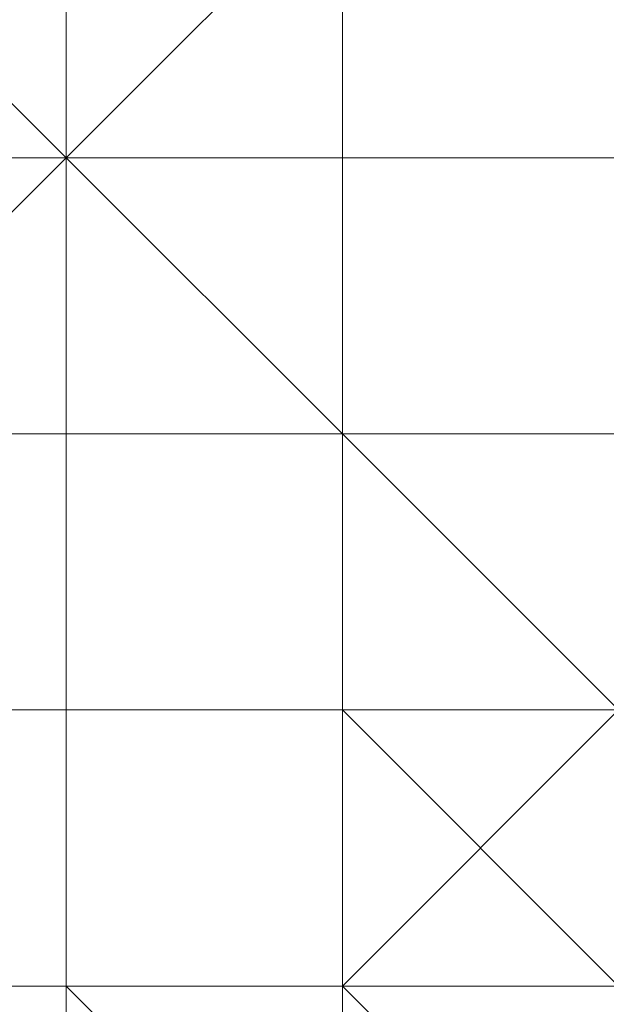
# Model space of a CAD drawing. Units: millimetres. Extents: x 3038 to 10038, y -5127 to 2873.
# Drawn here: x 6331 to 6334, y -1632 to -1628 of the extents above; entities that cross this region are included whole.
import ezdxf

# ---------------------------------------------------------------- set-up
doc = ezdxf.new("R2010")
doc.units = ezdxf.units.MM
doc.layers.add('МАФЫ НАШИ', color=250, linetype='Continuous', lineweight=25)

# ---------------------------------------------------------------- blocks, each defined once
blk = doc.blocks.new('нголбш8д7')
at = {"layer": 'МАФЫ НАШИ', "color": 7, "lineweight": 13}
for points in [[(8887.4706, 555.1244), (8886.2395, 553.8933), (8886.2395, 552.6622), (8887.4706, 552.6622), (8887.4706, 551.4311), (8886.2395, 551.4311), (8886.2395, 550.2), (8887.4706, 550.2), (8887.4706, 547.7379), (8886.2395, 547.7379), (8886.2395, 546.5068), (8887.4706, 546.5068), (8887.4706, 547.7379), (8886.2395, 547.7379), (8886.2395, 550.2), (8887.4706, 550.2), (8887.4706, 551.4311), (8886.2395, 551.4311), (8886.2395, 552.6622), (8887.4706, 552.6622), (8887.4706, 555.1244), (8886.2395, 553.8933), (8886.2395, 556.3555)], [(8887.4706, 555.1244), (8886.2395, 553.8933), (8886.2395, 552.6622), (8887.4706, 552.6622), (8887.4706, 551.4311), (8886.2395, 551.4311), (8886.2395, 550.2), (8887.4706, 550.2), (8887.4706, 547.7379), (8886.2395, 547.7379), (8886.2395, 546.5068), (8887.4706, 546.5068), (8887.4706, 547.7379), (8886.2395, 547.7379), (8886.2395, 550.2), (8887.4706, 550.2), (8887.4706, 551.4311), (8886.2395, 551.4311), (8886.2395, 552.6622), (8887.4706, 552.6622), (8887.4706, 555.1244), (8886.2395, 553.8933), (8886.2395, 556.3555)], [(8887.4706, 555.1244), (8887.4706, 552.6622), (8888.7017, 552.6622), (8888.7017, 551.4311), (8887.4706, 551.4311), (8887.4706, 550.2), (8888.7017, 550.2), (8888.7017, 548.969), (8887.4706, 548.969), (8887.4706, 547.7379), (8888.7017, 547.7379), (8888.7017, 548.969), (8887.4706, 548.969), (8887.4706, 550.2), (8888.7017, 550.2), (8888.7017, 551.4311), (8887.4706, 551.4311), (8887.4706, 552.6622), (8888.7017, 552.6622), (8888.7017, 555.1244)], [(8885.0084, 555.1244), (8886.2395, 553.8933), (8886.2395, 552.6622), (8885.0084, 552.6622), (8885.0084, 551.4311), (8886.2395, 551.4311), (8886.2395, 550.2), (8885.0084, 550.2), (8885.0084, 547.7379), (8886.2395, 547.7379), (8886.2395, 546.5068), (8885.0084, 546.5068), (8885.0084, 547.7379), (8886.2395, 547.7379), (8886.2395, 550.2), (8885.0084, 550.2), (8885.0084, 551.4311), (8886.2395, 551.4311), (8886.2395, 552.6622), (8885.0084, 552.6622), (8885.0084, 555.1244), (8886.2395, 553.8933), (8886.2395, 556.3555)], [(8885.0084, 555.1244), (8886.2395, 553.8933), (8886.2395, 552.6622), (8885.0084, 552.6622), (8885.0084, 551.4311), (8886.2395, 551.4311), (8886.2395, 550.2), (8885.0084, 550.2), (8885.0084, 547.7379), (8886.2395, 547.7379), (8886.2395, 546.5068), (8885.0084, 546.5068), (8885.0084, 547.7379), (8886.2395, 547.7379), (8886.2395, 550.2), (8885.0084, 550.2), (8885.0084, 551.4311), (8886.2395, 551.4311), (8886.2395, 552.6622), (8885.0084, 552.6622), (8885.0084, 555.1244), (8886.2395, 553.8933), (8886.2395, 556.3555)], [(8893.6261, 555.1244), (8893.6261, 553.8933), (8892.395, 553.8933), (8891.1639, 552.6622), (8891.1639, 551.4311), (8889.9328, 551.4311), (8888.7017, 551.4311), (8887.4706, 550.2), (8886.2395, 550.2), (8885.0084, 550.2), (8883.7773, 551.4311), (8882.5463, 551.4311), (8881.3152, 551.4311), (8880.0841, 552.6622), (8880.0841, 553.8933), (8878.853, 553.8933), (8878.853, 555.1244)], [(8893.6261, 555.1244), (8893.6261, 553.8933), (8892.395, 553.8933), (8891.1639, 552.6622), (8891.1639, 551.4311), (8889.9328, 551.4311), (8888.7017, 551.4311), (8887.4706, 550.2), (8886.2395, 550.2), (8885.0084, 550.2), (8883.7773, 551.4311), (8882.5463, 551.4311), (8881.3152, 551.4311), (8880.0841, 552.6622), (8880.0841, 553.8933), (8878.853, 553.8933), (8878.853, 555.1244)], [(8893.6261, 555.1244), (8893.6261, 553.8933), (8892.395, 553.8933), (8891.1639, 552.6622), (8891.1639, 551.4311), (8889.9328, 551.4311), (8888.7017, 551.4311), (8887.4706, 550.2), (8886.2395, 550.2), (8887.4706, 550.2), (8886.2395, 550.2), (8885.0084, 550.2), (8883.7773, 551.4311), (8882.5463, 551.4311), (8881.3152, 551.4311), (8880.0841, 552.6622), (8880.0841, 553.8933), (8878.853, 553.8933), (8878.853, 555.1244)], [(8880.0841, 555.1244), (8881.3152, 553.8933), (8882.5463, 552.6622), (8883.7773, 552.6622), (8885.0084, 552.6622), (8885.0084, 553.8933), (8886.2395, 553.8933), (8887.4706, 553.8933), (8887.4706, 552.6622), (8888.7017, 552.6622), (8889.9328, 552.6622), (8889.9328, 553.8933), (8891.1639, 553.8933), (8892.395, 555.1244)], [(8886.2395, 566.2042), (8886.2395, 553.8933), (8886.2395, 566.2042)], [(8880.0841, 555.1244), (8881.3152, 553.8933), (8882.5463, 552.6622), (8883.7773, 552.6622), (8885.0084, 552.6622), (8885.0084, 553.8933), (8886.2395, 553.8933), (8887.4706, 553.8933), (8887.4706, 552.6622), (8888.7017, 552.6622), (8889.9328, 552.6622), (8889.9328, 553.8933), (8891.1639, 553.8933), (8892.395, 555.1244)], [(8886.2395, 566.2042), (8886.2395, 553.8933), (8886.2395, 566.2042)], [(8886.2395, 553.8933), (8886.2395, 566.2042), (8886.2395, 567.4353), (8886.2395, 566.2042), (8886.2395, 563.742), (8886.2395, 562.511)], [(8888.7017, 555.1244), (8888.7017, 553.8933), (8887.4706, 553.8933), (8887.4706, 552.6622), (8888.7017, 552.6622), (8887.4706, 552.6622), (8888.7017, 552.6622), (8888.7017, 553.8933), (8887.4706, 553.8933), (8887.4706, 555.1244)], [(8888.7017, 555.1244), (8888.7017, 553.8933), (8887.4706, 553.8933), (8887.4706, 552.6622), (8888.7017, 552.6622), (8887.4706, 552.6622), (8888.7017, 552.6622), (8888.7017, 553.8933), (8887.4706, 553.8933), (8887.4706, 555.1244)], [(8886.2395, 553.8933), (8886.2395, 566.2042), (8886.2395, 563.742), (8886.2395, 562.511)], [(8886.2395, 562.511), (8886.2395, 561.2799), (8886.2395, 560.0488), (8886.2395, 558.8177), (8886.2395, 557.5866), (8886.2395, 556.3555), (8886.2395, 555.1244), (8886.2395, 553.8933), (8886.2395, 552.6622), (8886.2395, 553.8933)], [(8886.2395, 562.511), (8886.2395, 561.2799), (8886.2395, 560.0488), (8886.2395, 558.8177), (8886.2395, 557.5866), (8886.2395, 556.3555), (8886.2395, 555.1244), (8886.2395, 553.8933), (8886.2395, 552.6622), (8886.2395, 553.8933)], [(8886.2395, 553.8933), (8886.2395, 555.1244), (8886.2395, 553.8933)], [(8887.4706, 552.6622), (8887.4706, 555.1244), (8887.4706, 552.6622)], [(8888.7017, 555.1244), (8887.4706, 555.1244), (8887.4706, 552.6622), (8888.7017, 552.6622), (8888.7017, 551.4311)], [(8887.4706, 555.1244), (8887.4706, 553.8933), (8887.4706, 555.1244)], [(8887.4706, 552.6622), (8887.4706, 555.1244), (8887.4706, 552.6622)], [(8887.4706, 555.1244), (8887.4706, 553.8933), (8887.4706, 555.1244)], [(8887.4706, 555.1244), (8887.4706, 553.8933), (8887.4706, 555.1244)], [(8887.4706, 555.1244), (8887.4706, 552.6622), (8887.4706, 555.1244)], [(8887.4706, 552.6622), (8888.7017, 552.6622), (8888.7017, 551.4311), (8887.4706, 552.6622), (8887.4706, 553.8933), (8887.4706, 552.6622), (8887.4706, 553.8933), (8887.4706, 552.6622), (8886.2395, 553.8933), (8885.0084, 552.6622), (8886.2395, 552.6622), (8885.0084, 552.6622)], [(8885.0084, 551.4311), (8886.2395, 551.4311), (8886.2395, 552.6622), (8886.2395, 553.8933), (8885.0084, 552.6622)], [(8885.0084, 552.6622), (8886.2395, 553.8933), (8885.0084, 552.6622)], [(8885.0084, 553.8933), (8886.2395, 553.8933), (8885.0084, 553.8933)], [(8886.2395, 553.8933), (8885.0084, 552.6622), (8886.2395, 553.8933)], [(8886.2395, 553.8933), (8887.4706, 553.8933), (8886.2395, 553.8933)], [(8886.2395, 552.6622), (8886.2395, 553.8933), (8886.2395, 552.6622)], [(8886.2395, 553.8933), (8886.2395, 552.6622), (8886.2395, 553.8933)], [(8886.2395, 553.8933), (8886.2395, 553.8933)], [(8886.2395, 553.8933), (8886.2395, 553.8933)], [(8888.7017, 550.2), (8887.4706, 550.2), (8888.7017, 550.2), (8887.4706, 550.2), (8887.4706, 548.969), (8887.4706, 550.2), (8887.4706, 548.969), (8887.4706, 550.2), (8886.2395, 550.2), (8887.4706, 550.2), (8886.2395, 550.2), (8887.4706, 550.2), (8886.2395, 550.2), (8887.4706, 550.2), (8886.2395, 550.2), (8887.4706, 550.2), (8886.2395, 550.2), (8887.4706, 550.2), (8886.2395, 550.2), (8887.4706, 550.2), (8886.2395, 550.2), (8886.2395, 551.4311), (8887.4706, 551.4311), (8887.4706, 552.6622), (8886.2395, 552.6622), (8886.2395, 553.8933), (8887.4706, 552.6622), (8886.2395, 552.6622), (8886.2395, 551.4311), (8887.4706, 551.4311), (8886.2395, 551.4311), (8887.4706, 551.4311), (8886.2395, 551.4311), (8887.4706, 551.4311), (8887.4706, 550.2), (8887.4706, 548.969), (8887.4706, 550.2), (8887.4706, 548.969), (8887.4706, 550.2), (8887.4706, 548.969), (8887.4706, 550.2), (8887.4706, 551.4311), (8887.4706, 552.6622), (8887.4706, 551.4311), (8887.4706, 550.2), (8887.4706, 551.4311), (8887.4706, 550.2), (8887.4706, 548.969)], [(8886.2395, 553.8933), (8887.4706, 553.8933), (8886.2395, 553.8933)], [(8886.2395, 552.6622), (8886.2395, 553.8933), (8886.2395, 552.6622)], [(8886.2395, 553.8933), (8886.2395, 552.6622), (8886.2395, 553.8933)], [(8886.2395, 553.8933), (8886.2395, 553.8933)], [(8886.2395, 553.8933), (8886.2395, 553.8933)], [(8886.2395, 553.8933), (8886.2395, 553.8933)], [(8886.2395, 553.8933), (8886.2395, 553.8933)], [(8886.2395, 553.8933), (8886.2395, 553.8933)], [(8886.2395, 552.6622), (8886.2395, 553.8933), (8886.2395, 552.6622)], [(8886.2395, 553.8933), (8886.2395, 553.8933)], [(8886.2395, 552.6622), (8886.2395, 553.8933), (8886.2395, 552.6622)], [(8886.2395, 553.8933), (8886.2395, 553.8933)], [(8886.2395, 552.6622), (8886.2395, 553.8933), (8886.2395, 552.6622)], [(8886.2395, 552.6622), (8886.2395, 553.8933), (8886.2395, 552.6622)], [(8886.2395, 553.8933), (8886.2395, 553.8933)], [(8886.2395, 553.8933), (8887.4706, 553.8933), (8886.2395, 553.8933)], [(8887.4706, 553.8933), (8887.4706, 552.6622), (8887.4706, 553.8933)], [(8887.4706, 552.6622), (8887.4706, 553.8933), (8887.4706, 552.6622)], [(8887.4706, 553.8933), (8887.4706, 553.8933)], [(8887.4706, 553.8933), (8887.4706, 552.6622), (8887.4706, 553.8933)], [(8887.4706, 552.6622), (8887.4706, 553.8933), (8887.4706, 552.6622)], [(8887.4706, 553.8933), (8887.4706, 553.8933)], [(8887.4706, 553.8933), (8887.4706, 552.6622), (8887.4706, 553.8933)], [(8887.4706, 550.2), (8888.7017, 550.2), (8887.4706, 550.2), (8886.2395, 550.2), (8887.4706, 550.2), (8886.2395, 550.2), (8885.0084, 550.2), (8886.2395, 550.2), (8885.0084, 550.2), (8886.2395, 550.2), (8885.0084, 550.2), (8886.2395, 550.2), (8885.0084, 550.2), (8886.2395, 550.2), (8885.0084, 550.2), (8886.2395, 550.2), (8885.0084, 550.2)], [(8886.2395, 548.969), (8886.2395, 550.2), (8886.2395, 548.969), (8886.2395, 550.2), (8886.2395, 548.969), (8886.2395, 550.2), (8887.4706, 548.969)], [(8886.2395, 551.4311), (8886.2395, 552.6622), (8886.2395, 551.4311)], [(8886.2395, 551.4311), (8886.2395, 552.6622), (8886.2395, 551.4311)], [(8886.2395, 552.6622), (8886.2395, 551.4311), (8886.2395, 552.6622)], [(8886.2395, 552.6622), (8886.2395, 551.4311), (8886.2395, 552.6622)], [(8886.2395, 551.4311), (8886.2395, 552.6622), (8886.2395, 551.4311)], [(8886.2395, 551.4311), (8886.2395, 552.6622), (8886.2395, 551.4311)], [(8886.2395, 552.6622), (8886.2395, 551.4311), (8886.2395, 552.6622)], [(8886.2395, 552.6622), (8886.2395, 551.4311), (8886.2395, 552.6622)], [(8886.2395, 551.4311), (8886.2395, 552.6622), (8886.2395, 551.4311)], [(8886.2395, 552.6622), (8886.2395, 551.4311), (8886.2395, 552.6622)], [(8886.2395, 551.4311), (8886.2395, 552.6622), (8886.2395, 551.4311)], [(8889.9328, 548.969), (8889.9328, 550.2), (8889.9328, 551.4311), (8888.7017, 551.4311), (8887.4706, 551.4311), (8887.4706, 552.6622), (8888.7017, 551.4311), (8889.9328, 550.2), (8889.9328, 551.4311), (8889.9328, 550.2), (8889.9328, 548.969)], [(8886.2395, 551.4311), (8886.2395, 552.6622), (8886.2395, 551.4311)], [(8886.2395, 552.6622), (8886.2395, 552.6622)], [(8888.7017, 552.6622), (8887.4706, 552.6622), (8888.7017, 552.6622)], [(8887.4706, 552.6622), (8887.4706, 552.6622)], [(8887.4706, 551.4311), (8887.4706, 552.6622), (8887.4706, 551.4311)], [(8887.4706, 551.4311), (8887.4706, 552.6622), (8887.4706, 551.4311)], [(8887.4706, 552.6622), (8887.4706, 552.6622)], [(8888.7017, 552.6622), (8887.4706, 552.6622), (8888.7017, 552.6622)], [(8887.4706, 552.6622), (8887.4706, 552.6622)], [(8887.4706, 552.6622), (8887.4706, 551.4311), (8887.4706, 552.6622)], [(8887.4706, 551.4311), (8887.4706, 552.6622), (8887.4706, 551.4311)], [(8887.4706, 552.6622), (8887.4706, 552.6622)], [(8887.4706, 552.6622), (8887.4706, 552.6622)], [(8885.0084, 551.4311), (8886.2395, 551.4311), (8885.0084, 551.4311)], [(8885.0084, 551.4311), (8886.2395, 551.4311), (8885.0084, 551.4311)], [(8886.2395, 551.4311), (8885.0084, 551.4311), (8886.2395, 551.4311)], [(8886.2395, 551.4311), (8885.0084, 551.4311), (8886.2395, 551.4311)], [(8886.2395, 550.2), (8886.2395, 551.4311), (8886.2395, 550.2)], [(8886.2395, 550.2), (8886.2395, 551.4311), (8886.2395, 550.2)], [(8886.2395, 551.4311), (8886.2395, 550.2), (8886.2395, 551.4311)], [(8886.2395, 551.4311), (8886.2395, 550.2), (8886.2395, 551.4311)], [(8886.2395, 551.4311), (8886.2395, 550.2), (8886.2395, 551.4311)], [(8886.2395, 550.2), (8886.2395, 551.4311), (8886.2395, 550.2)], [(8886.2395, 550.2), (8886.2395, 551.4311), (8886.2395, 550.2)], [(8886.2395, 551.4311), (8886.2395, 550.2), (8886.2395, 551.4311)], [(8886.2395, 551.4311), (8886.2395, 550.2), (8886.2395, 551.4311)], [(8886.2395, 551.4311), (8886.2395, 550.2), (8886.2395, 551.4311)], [(8886.2395, 551.4311), (8886.2395, 551.4311)], [(8886.2395, 550.2), (8886.2395, 551.4311), (8886.2395, 550.2)], [(8886.2395, 551.4311), (8886.2395, 551.4311)], [(8886.2395, 551.4311), (8886.2395, 550.2), (8886.2395, 551.4311)], [(8886.2395, 550.2), (8886.2395, 551.4311), (8886.2395, 550.2)], [(8886.2395, 551.4311), (8887.4706, 551.4311), (8886.2395, 551.4311)], [(8887.4706, 551.4311), (8886.2395, 551.4311), (8887.4706, 551.4311)], [(8886.2395, 551.4311), (8886.2395, 551.4311)], [(8889.9328, 548.969), (8889.9328, 550.2), (8889.9328, 551.4311), (8889.9328, 550.2), (8889.9328, 551.4311), (8889.9328, 550.2), (8889.9328, 548.969), (8889.9328, 550.2), (8888.7017, 550.2), (8888.7017, 548.969), (8888.7017, 550.2), (8888.7017, 548.969), (8888.7017, 550.2), (8887.4706, 550.2), (8887.4706, 548.969), (8887.4706, 550.2), (8887.4706, 548.969)], [(8886.2395, 551.4311), (8886.2395, 551.4311)], [(8886.2395, 551.4311), (8886.2395, 550.2), (8886.2395, 551.4311)], [(8887.4706, 550.2), (8887.4706, 551.4311), (8887.4706, 550.2)], [(8887.4706, 550.2), (8887.4706, 551.4311), (8887.4706, 550.2)], [(8887.4706, 551.4311), (8887.4706, 551.4311)], [(8887.4706, 551.4311), (8887.4706, 550.2), (8887.4706, 551.4311)], [(8888.7017, 551.4311), (8887.4706, 551.4311), (8888.7017, 551.4311)], [(8887.4706, 551.4311), (8887.4706, 551.4311)], [(8887.4706, 551.4311), (8887.4706, 550.2), (8887.4706, 551.4311)], [(8887.4706, 550.2), (8887.4706, 551.4311), (8887.4706, 550.2)], [(8887.4706, 550.2), (8887.4706, 551.4311), (8887.4706, 550.2)], [(8887.4706, 551.4311), (8887.4706, 551.4311)], [(8886.2395, 550.2), (8885.0084, 550.2), (8886.2395, 550.2), (8885.0084, 550.2)], [(8885.0084, 550.2), (8886.2395, 550.2), (8885.0084, 550.2)], [(8886.2395, 550.2), (8885.0084, 550.2), (8886.2395, 550.2)], [(8886.2395, 550.2), (8885.0084, 550.2), (8886.2395, 550.2)], [(8885.0084, 550.2), (8886.2395, 550.2), (8885.0084, 550.2)], [(8885.0084, 550.2), (8886.2395, 550.2), (8885.0084, 550.2)], [(8885.0084, 550.2), (8886.2395, 550.2), (8885.0084, 550.2)], [(8885.0084, 550.2), (8886.2395, 550.2), (8885.0084, 550.2)], [(8885.0084, 550.2), (8886.2395, 550.2), (8885.0084, 550.2)], [(8885.0084, 550.2), (8886.2395, 550.2), (8885.0084, 550.2)], [(8885.0084, 550.2), (8886.2395, 550.2), (8885.0084, 550.2)], [(8885.0084, 550.2), (8886.2395, 550.2), (8885.0084, 550.2)], [(8885.0084, 550.2), (8886.2395, 550.2), (8885.0084, 550.2)], [(8885.0084, 550.2), (8886.2395, 550.2), (8885.0084, 550.2)], [(8885.0084, 550.2), (8886.2395, 550.2), (8885.0084, 550.2)], [(8885.0084, 550.2), (8886.2395, 550.2), (8885.0084, 550.2)], [(8886.2395, 550.2), (8885.0084, 550.2), (8886.2395, 550.2)], [(8886.2395, 550.2), (8885.0084, 550.2), (8886.2395, 550.2)], [(8886.2395, 550.2), (8885.0084, 550.2), (8886.2395, 550.2)], [(8886.2395, 550.2), (8885.0084, 550.2), (8886.2395, 550.2)], [(8886.2395, 550.2), (8887.4706, 550.2), (8886.2395, 550.2)], [(8886.2395, 550.2), (8886.2395, 550.2)], [(8886.2395, 550.2), (8886.2395, 550.2)], [(8886.2395, 550.2), (8886.2395, 550.2)], [(8886.2395, 550.2), (8886.2395, 550.2)], [(8886.2395, 550.2), (8887.4706, 550.2), (8886.2395, 550.2)], [(8887.4706, 550.2), (8886.2395, 550.2), (8887.4706, 550.2)], [(8887.4706, 550.2), (8886.2395, 550.2), (8887.4706, 550.2)], [(8887.4706, 550.2), (8886.2395, 550.2), (8887.4706, 550.2)], [(8886.2395, 550.2), (8886.2395, 550.2)], [(8886.2395, 550.2), (8886.2395, 550.2)], [(8886.2395, 550.2), (8886.2395, 548.969), (8886.2395, 550.2)], [(8886.2395, 550.2), (8886.2395, 550.2)], [(8887.4706, 550.2), (8886.2395, 550.2), (8887.4706, 550.2)], [(8886.2395, 550.2), (8887.4706, 550.2), (8886.2395, 550.2)], [(8886.2395, 550.2), (8886.2395, 550.2)], [(8886.2395, 550.2), (8886.2395, 548.969), (8886.2395, 550.2)], [(8886.2395, 550.2), (8886.2395, 550.2)], [(8886.2395, 550.2), (8886.2395, 550.2)], [(8886.2395, 550.2), (8886.2395, 550.2)], [(8886.2395, 550.2), (8887.4706, 550.2), (8886.2395, 550.2)], [(8886.2395, 550.2), (8887.4706, 550.2), (8886.2395, 550.2)], [(8887.4706, 550.2), (8886.2395, 550.2), (8887.4706, 550.2)], [(8887.4706, 550.2), (8886.2395, 550.2), (8887.4706, 550.2)], [(8887.4706, 550.2), (8886.2395, 550.2), (8887.4706, 550.2)], [(8886.2395, 550.2), (8886.2395, 550.2)], [(8886.2395, 550.2), (8886.2395, 550.2)], [(8886.2395, 550.2), (8886.2395, 550.2)], [(8887.4706, 550.2), (8886.2395, 550.2), (8887.4706, 550.2)], [(8887.4706, 550.2), (8886.2395, 550.2), (8887.4706, 550.2)], [(8887.4706, 550.2), (8886.2395, 550.2), (8887.4706, 550.2)], [(8887.4706, 550.2), (8886.2395, 550.2), (8887.4706, 550.2)], [(8887.4706, 550.2), (8886.2395, 550.2), (8887.4706, 550.2)], [(8886.2395, 550.2), (8887.4706, 550.2), (8886.2395, 550.2)], [(8886.2395, 550.2), (8886.2395, 550.2)], [(8886.2395, 550.2), (8886.2395, 550.2)], [(8886.2395, 550.2), (8886.2395, 550.2)], [(8886.2395, 550.2), (8886.2395, 548.969), (8886.2395, 550.2)], [(8886.2395, 550.2), (8886.2395, 550.2)], [(8886.2395, 550.2), (8886.2395, 550.2)], [(8886.2395, 550.2), (8887.4706, 550.2), (8886.2395, 550.2)], [(8886.2395, 550.2), (8887.4706, 550.2), (8886.2395, 550.2)], [(8886.2395, 550.2), (8887.4706, 550.2), (8886.2395, 550.2)], [(8886.2395, 550.2), (8887.4706, 550.2), (8886.2395, 550.2)], [(8887.4706, 550.2), (8886.2395, 550.2), (8887.4706, 550.2)], [(8887.4706, 550.2), (8886.2395, 550.2), (8887.4706, 550.2)], [(8887.4706, 550.2), (8886.2395, 550.2), (8887.4706, 550.2)], [(8887.4706, 550.2), (8886.2395, 550.2), (8887.4706, 550.2)], [(8886.2395, 550.2), (8886.2395, 550.2)], [(8886.2395, 550.2), (8886.2395, 550.2)], [(8887.4706, 550.2), (8888.7017, 550.2), (8887.4706, 550.2)], [(8887.4706, 550.2), (8887.4706, 550.2)], [(8887.4706, 550.2), (8887.4706, 548.969), (8887.4706, 550.2)], [(8887.4706, 550.2), (8887.4706, 550.2)], [(8888.7017, 550.2), (8887.4706, 550.2), (8888.7017, 550.2)], [(8888.7017, 550.2), (8887.4706, 550.2), (8888.7017, 550.2)], [(8887.4706, 548.969), (8887.4706, 550.2), (8887.4706, 548.969)], [(8887.4706, 550.2), (8887.4706, 550.2)], [(8887.4706, 550.2), (8887.4706, 548.969), (8887.4706, 550.2)], [(8887.4706, 550.2), (8887.4706, 550.2)], [(8888.7017, 550.2), (8887.4706, 550.2), (8888.7017, 550.2)], [(8888.7017, 550.2), (8887.4706, 550.2), (8888.7017, 550.2)], [(8888.7017, 550.2), (8887.4706, 550.2), (8888.7017, 550.2)], [(8888.7017, 550.2), (8887.4706, 550.2), (8888.7017, 550.2)], [(8888.7017, 550.2), (8887.4706, 550.2), (8888.7017, 550.2)], [(8888.7017, 550.2), (8887.4706, 550.2), (8888.7017, 550.2)], [(8888.7017, 550.2), (8887.4706, 550.2), (8888.7017, 550.2)], [(8887.4706, 550.2), (8888.7017, 550.2), (8887.4706, 550.2)], [(8887.4706, 550.2), (8888.7017, 550.2), (8887.4706, 550.2)], [(8887.4706, 550.2), (8888.7017, 550.2), (8887.4706, 550.2)], [(8887.4706, 550.2), (8887.4706, 550.2)], [(8887.4706, 550.2), (8887.4706, 548.969), (8887.4706, 550.2)], [(8887.4706, 550.2), (8887.4706, 550.2)], [(8888.7017, 550.2), (8887.4706, 550.2), (8888.7017, 550.2)], [(8888.7017, 548.969), (8887.4706, 550.2), (8888.7017, 548.969)], [(8887.4706, 550.2), (8887.4706, 550.2)], [(8887.4706, 548.969), (8887.4706, 550.2), (8887.4706, 548.969)], [(8887.4706, 548.969), (8887.4706, 550.2), (8887.4706, 548.969)], [(8887.4706, 550.2), (8888.7017, 550.2), (8887.4706, 550.2)], [(8887.4706, 550.2), (8887.4706, 550.2)], [(8887.4706, 548.969), (8887.4706, 550.2), (8887.4706, 548.969)]]:
    blk.add_lwpolyline(points, dxfattribs=at)
for points in [[(8886.2395, 551.4311), (8886.2395, 550.2), (8886.2395, 551.4311), (8886.2395, 552.6622), (8886.2395, 553.8933), (8886.2395, 566.2042), (8886.2395, 567.4353), (8886.2395, 568.6664), (8886.2395, 569.8975), (8886.2395, 568.6664), (8886.2395, 567.4353), (8886.2395, 566.2042), (8886.2395, 563.742), (8886.2395, 562.511), (8886.2395, 560.0488), (8886.2395, 558.8177), (8886.2395, 557.5866), (8886.2395, 555.1244), (8886.2395, 553.8933), (8886.2395, 552.6622)], [(8878.853, 556.3555), (8880.0841, 555.1244), (8881.3152, 553.8933), (8882.5463, 552.6622), (8883.7773, 552.6622), (8885.0084, 552.6622), (8885.0084, 553.8933), (8886.2395, 553.8933), (8886.2395, 566.2042), (8885.0084, 566.2042), (8883.7773, 566.2042), (8883.7773, 567.4353), (8882.5463, 566.2042), (8881.3152, 566.2042), (8881.3152, 564.9731), (8880.0841, 564.9731), (8880.0841, 563.742), (8878.853, 562.511), (8878.853, 561.2799), (8878.853, 560.0488), (8878.853, 558.8177), (8878.853, 557.5866)], [(8886.2395, 552.6622), (8886.2395, 553.8933), (8886.2395, 555.1244), (8886.2395, 557.5866), (8886.2395, 558.8177), (8886.2395, 560.0488), (8886.2395, 562.511), (8886.2395, 563.742), (8886.2395, 566.2042), (8886.2395, 567.4353), (8886.2395, 566.2042), (8886.2395, 563.742), (8886.2395, 562.511), (8886.2395, 560.0488), (8886.2395, 558.8177), (8886.2395, 557.5866), (8886.2395, 555.1244), (8886.2395, 553.8933)], [(8886.2395, 553.8933), (8886.2395, 566.2042), (8886.2395, 567.4353), (8886.2395, 566.2042), (8886.2395, 563.742), (8886.2395, 562.511), (8886.2395, 561.2799), (8886.2395, 560.0488), (8886.2395, 558.8177), (8886.2395, 557.5866), (8886.2395, 556.3555), (8886.2395, 555.1244), (8886.2395, 553.8933), (8886.2395, 552.6622)], [(8886.2395, 552.6622), (8886.2395, 553.8933), (8886.2395, 555.1244), (8886.2395, 557.5866), (8886.2395, 558.8177), (8886.2395, 560.0488), (8886.2395, 562.511), (8886.2395, 563.742), (8886.2395, 566.2042), (8886.2395, 567.4353), (8886.2395, 566.2042), (8886.2395, 563.742), (8886.2395, 562.511), (8886.2395, 560.0488), (8886.2395, 558.8177), (8886.2395, 557.5866), (8886.2395, 555.1244), (8886.2395, 553.8933)], [(8892.395, 564.9731), (8891.1639, 564.9731), (8889.9328, 566.2042), (8888.7017, 567.4353), (8888.7017, 566.2042), (8887.4706, 566.2042), (8886.2395, 566.2042), (8886.2395, 553.8933), (8887.4706, 553.8933), (8887.4706, 552.6622), (8888.7017, 552.6622), (8889.9328, 552.6622), (8889.9328, 553.8933), (8891.1639, 553.8933), (8892.395, 555.1244), (8893.6261, 556.3555), (8893.6261, 557.5866), (8893.6261, 558.8177), (8893.6261, 560.0488), (8893.6261, 561.2799), (8893.6261, 562.511), (8892.395, 563.742)], [(8886.2395, 553.8933), (8886.2395, 566.2042), (8886.2395, 563.742), (8886.2395, 562.511), (8886.2395, 561.2799), (8886.2395, 560.0488), (8886.2395, 558.8177), (8886.2395, 557.5866), (8886.2395, 556.3555), (8886.2395, 555.1244), (8886.2395, 553.8933), (8886.2395, 552.6622)], [(8886.2395, 563.742), (8886.2395, 562.511), (8886.2395, 560.0488), (8886.2395, 558.8177), (8886.2395, 557.5866), (8886.2395, 555.1244), (8886.2395, 553.8933), (8886.2395, 552.6622), (8886.2395, 551.4311), (8886.2395, 550.2), (8886.2395, 551.4311), (8886.2395, 552.6622), (8886.2395, 553.8933), (8886.2395, 566.2042)], [(8887.4706, 550.2), (8888.7017, 550.2), (8889.9328, 550.2), (8891.1639, 551.4311), (8892.395, 551.4311), (8893.6261, 552.6622), (8893.6261, 553.8933), (8894.8572, 555.1244), (8894.8572, 556.3555), (8896.0882, 557.5866), (8896.0882, 558.8177), (8896.0882, 557.5866), (8894.8572, 556.3555), (8894.8572, 555.1244), (8893.6261, 553.8933), (8893.6261, 552.6622), (8892.395, 551.4311), (8891.1639, 551.4311), (8889.9328, 550.2), (8888.7017, 550.2)], [(8887.4706, 550.2), (8888.7017, 550.2), (8889.9328, 550.2), (8891.1639, 551.4311), (8892.395, 551.4311), (8893.6261, 552.6622), (8893.6261, 553.8933), (8894.8572, 555.1244), (8894.8572, 556.3555), (8896.0882, 557.5866), (8896.0882, 558.8177), (8896.0882, 557.5866), (8894.8572, 556.3555), (8894.8572, 555.1244), (8893.6261, 553.8933), (8893.6261, 552.6622), (8892.395, 551.4311), (8891.1639, 551.4311), (8889.9328, 550.2), (8888.7017, 550.2)], [(8885.0084, 556.3555), (8886.2395, 556.3555), (8886.2395, 553.8933), (8885.0084, 555.1244)], [(8886.2395, 553.8933), (8886.2395, 556.3555), (8887.4706, 556.3555), (8887.4706, 555.1244)], [(8886.2395, 555.1244), (8886.2395, 553.8933), (8885.0084, 553.8933), (8885.0084, 555.1244)], [(8886.2395, 555.1244), (8886.2395, 553.8933), (8885.0084, 553.8933), (8885.0084, 555.1244)], [(8885.0084, 555.1244), (8886.2395, 553.8933), (8886.2395, 552.6622), (8885.0084, 552.6622)], [(8886.2395, 553.8933), (8886.2395, 555.1244), (8885.0084, 555.1244), (8885.0084, 553.8933)], [(8887.4706, 555.1244), (8887.4706, 553.8933), (8886.2395, 553.8933), (8886.2395, 555.1244)], [(8887.4706, 555.1244), (8887.4706, 553.8933), (8886.2395, 553.8933), (8886.2395, 555.1244)], [(8887.4706, 555.1244), (8886.2395, 555.1244), (8886.2395, 553.8933), (8887.4706, 553.8933)], [(8886.2395, 552.6622), (8886.2395, 553.8933), (8887.4706, 555.1244), (8887.4706, 552.6622)], [(8887.4706, 555.1244), (8887.4706, 553.8933), (8888.7017, 553.8933), (8888.7017, 555.1244)], [(8887.4706, 555.1244), (8888.7017, 555.1244), (8888.7017, 552.6622), (8887.4706, 552.6622)], [(8885.0084, 553.8933), (8885.0084, 552.6622), (8885.0084, 553.8933), (8886.2395, 553.8933), (8885.0084, 552.6622)], [(8886.2395, 553.8933), (8885.0084, 553.8933), (8886.2395, 553.8933), (8886.2395, 552.6622), (8885.0084, 552.6622), (8885.0084, 553.8933)], [(8885.0084, 552.6622), (8885.0084, 553.8933), (8885.0084, 552.6622), (8886.2395, 553.8933), (8885.0084, 553.8933), (8885.0084, 552.6622), (8885.0084, 553.8933)], [(8886.2395, 552.6622), (8886.2395, 553.8933), (8885.0084, 552.6622), (8886.2395, 552.6622), (8885.0084, 552.6622), (8885.0084, 551.4311), (8886.2395, 551.4311)], [(8886.2395, 553.8933), (8885.0084, 553.8933), (8886.2395, 553.8933), (8886.2395, 552.6622), (8885.0084, 552.6622), (8885.0084, 553.8933)], [(8886.2395, 552.6622), (8886.2395, 553.8933), (8885.0084, 553.8933), (8885.0084, 552.6622)], [(8886.2395, 552.6622), (8885.0084, 552.6622), (8886.2395, 553.8933)], [(8885.0084, 552.6622), (8885.0084, 553.8933), (8885.0084, 552.6622), (8886.2395, 553.8933), (8885.0084, 553.8933)], [(8887.4706, 553.8933), (8886.2395, 553.8933), (8887.4706, 553.8933), (8887.4706, 552.6622), (8886.2395, 552.6622), (8886.2395, 553.8933)], [(8886.2395, 552.6622), (8886.2395, 551.4311), (8886.2395, 552.6622), (8886.2395, 553.8933)], [(8886.2395, 553.8933), (8887.4706, 552.6622), (8887.4706, 553.8933)], [(8887.4706, 550.2), (8887.4706, 551.4311), (8886.2395, 551.4311), (8887.4706, 551.4311), (8886.2395, 551.4311), (8887.4706, 551.4311), (8886.2395, 551.4311), (8886.2395, 552.6622), (8887.4706, 552.6622), (8886.2395, 553.8933), (8886.2395, 552.6622), (8887.4706, 552.6622), (8887.4706, 551.4311), (8886.2395, 551.4311), (8886.2395, 550.2), (8887.4706, 550.2), (8886.2395, 550.2), (8887.4706, 550.2), (8886.2395, 550.2), (8887.4706, 550.2), (8886.2395, 550.2), (8887.4706, 550.2), (8886.2395, 550.2), (8887.4706, 550.2), (8886.2395, 550.2)], [(8887.4706, 553.8933), (8886.2395, 553.8933), (8887.4706, 553.8933), (8887.4706, 552.6622), (8886.2395, 552.6622), (8886.2395, 553.8933)], [(8886.2395, 552.6622), (8886.2395, 551.4311), (8886.2395, 552.6622), (8886.2395, 553.8933)], [(8886.2395, 553.8933), (8887.4706, 553.8933), (8886.2395, 553.8933), (8886.2395, 552.6622), (8887.4706, 552.6622), (8887.4706, 553.8933)], [(8886.2395, 553.8933), (8887.4706, 552.6622), (8886.2395, 552.6622)], [(8887.4706, 553.8933), (8887.4706, 552.6622), (8886.2395, 553.8933)], [(8887.4706, 552.6622), (8887.4706, 553.8933), (8887.4706, 552.6622), (8887.4706, 553.8933)], [(8887.4706, 553.8933), (8887.4706, 552.6622), (8887.4706, 551.4311), (8887.4706, 552.6622)], [(8887.4706, 553.8933), (8887.4706, 552.6622), (8888.7017, 552.6622), (8888.7017, 553.8933)], [(8887.4706, 553.8933), (8887.4706, 552.6622), (8887.4706, 553.8933), (8887.4706, 552.6622)], [(8886.2395, 552.6622), (8886.2395, 551.4311), (8885.0084, 551.4311), (8885.0084, 552.6622)], [(8886.2395, 552.6622), (8886.2395, 551.4311), (8885.0084, 551.4311), (8885.0084, 552.6622)], [(8885.0084, 552.6622), (8886.2395, 552.6622), (8886.2395, 551.4311), (8885.0084, 551.4311)], [(8886.2395, 551.4311), (8886.2395, 552.6622), (8885.0084, 552.6622), (8885.0084, 551.4311)], [(8885.0084, 551.4311), (8885.0084, 552.6622), (8886.2395, 552.6622), (8886.2395, 551.4311)], [(8887.4706, 551.4311), (8886.2395, 551.4311), (8886.2395, 552.6622), (8887.4706, 552.6622), (8887.4706, 551.4311), (8886.2395, 551.4311), (8887.4706, 551.4311), (8886.2395, 551.4311)], [(8886.2395, 551.4311), (8886.2395, 552.6622), (8886.2395, 551.4311), (8886.2395, 550.2)], [(8887.4706, 551.4311), (8886.2395, 551.4311), (8886.2395, 552.6622), (8887.4706, 552.6622), (8887.4706, 551.4311), (8886.2395, 551.4311), (8887.4706, 551.4311), (8886.2395, 551.4311)], [(8886.2395, 551.4311), (8886.2395, 552.6622), (8886.2395, 551.4311), (8886.2395, 550.2)], [(8887.4706, 552.6622), (8886.2395, 552.6622), (8886.2395, 551.4311), (8887.4706, 551.4311)], [(8886.2395, 551.4311), (8886.2395, 552.6622), (8887.4706, 552.6622), (8887.4706, 551.4311)], [(8886.2395, 552.6622), (8887.4706, 552.6622), (8887.4706, 551.4311), (8886.2395, 551.4311)], [(8888.7017, 551.4311), (8887.4706, 552.6622), (8887.4706, 551.4311)], [(8888.7017, 551.4311), (8889.9328, 552.6622), (8888.7017, 551.4311), (8889.9328, 551.4311), (8888.7017, 551.4311), (8889.9328, 552.6622), (8888.7017, 552.6622), (8887.4706, 552.6622), (8887.4706, 551.4311), (8888.7017, 551.4311), (8888.7017, 550.2), (8887.4706, 550.2), (8887.4706, 548.969), (8888.7017, 548.969), (8888.7017, 547.7379), (8887.4706, 547.7379), (8887.4706, 548.969), (8888.7017, 548.969), (8888.7017, 550.2), (8887.4706, 550.2), (8887.4706, 551.4311)], [(8888.7017, 551.4311), (8887.4706, 551.4311), (8888.7017, 551.4311), (8887.4706, 551.4311), (8887.4706, 552.6622), (8888.7017, 552.6622)], [(8887.4706, 548.969), (8887.4706, 550.2), (8887.4706, 551.4311), (8887.4706, 550.2), (8887.4706, 551.4311), (8887.4706, 552.6622), (8887.4706, 551.4311), (8887.4706, 550.2)], [(8887.4706, 552.6622), (8888.7017, 551.4311), (8888.7017, 552.6622), (8887.4706, 552.6622), (8888.7017, 552.6622), (8887.4706, 552.6622), (8888.7017, 552.6622)], [(8888.7017, 551.4311), (8887.4706, 552.6622), (8887.4706, 551.4311)], [(8887.4706, 548.969), (8887.4706, 550.2), (8887.4706, 548.969), (8887.4706, 550.2), (8887.4706, 548.969), (8887.4706, 550.2), (8887.4706, 548.969), (8887.4706, 550.2), (8887.4706, 551.4311), (8887.4706, 552.6622), (8887.4706, 551.4311), (8887.4706, 550.2), (8887.4706, 551.4311), (8887.4706, 550.2)], [(8888.7017, 551.4311), (8887.4706, 551.4311), (8888.7017, 551.4311), (8887.4706, 551.4311), (8887.4706, 552.6622), (8888.7017, 552.6622)], [(8887.4706, 548.969), (8887.4706, 550.2), (8887.4706, 551.4311), (8887.4706, 550.2), (8887.4706, 551.4311), (8887.4706, 552.6622), (8887.4706, 551.4311), (8887.4706, 550.2)], [(8887.4706, 552.6622), (8887.4706, 551.4311), (8888.7017, 551.4311), (8888.7017, 552.6622)], [(8887.4706, 552.6622), (8888.7017, 552.6622), (8888.7017, 551.4311), (8887.4706, 551.4311)], [(8887.4706, 552.6622), (8888.7017, 552.6622), (8887.4706, 552.6622), (8888.7017, 552.6622)], [(8888.7017, 551.4311), (8887.4706, 552.6622), (8888.7017, 552.6622)], [(8886.2395, 551.4311), (8885.0084, 551.4311), (8886.2395, 551.4311), (8885.0084, 551.4311), (8886.2395, 551.4311), (8885.0084, 551.4311), (8885.0084, 550.2), (8886.2395, 550.2)], [(8886.2395, 551.4311), (8885.0084, 551.4311), (8886.2395, 551.4311), (8885.0084, 551.4311), (8886.2395, 551.4311), (8886.2395, 550.2), (8885.0084, 550.2), (8885.0084, 551.4311)], [(8886.2395, 551.4311), (8885.0084, 551.4311), (8886.2395, 551.4311), (8885.0084, 551.4311), (8886.2395, 551.4311), (8885.0084, 551.4311), (8885.0084, 550.2), (8886.2395, 550.2)], [(8886.2395, 551.4311), (8885.0084, 551.4311), (8886.2395, 551.4311), (8885.0084, 551.4311), (8886.2395, 551.4311), (8886.2395, 550.2), (8885.0084, 550.2), (8885.0084, 551.4311)], [(8885.0084, 551.4311), (8886.2395, 551.4311), (8886.2395, 550.2), (8885.0084, 550.2)], [(8886.2395, 550.2), (8886.2395, 551.4311), (8885.0084, 551.4311), (8885.0084, 550.2)], [(8885.0084, 550.2), (8885.0084, 551.4311), (8886.2395, 551.4311), (8886.2395, 550.2)], [(8887.4706, 550.2), (8886.2395, 550.2), (8886.2395, 551.4311), (8887.4706, 551.4311), (8887.4706, 550.2), (8886.2395, 550.2), (8887.4706, 550.2), (8886.2395, 550.2), (8887.4706, 550.2), (8886.2395, 550.2)], [(8886.2395, 550.2), (8887.4706, 550.2), (8888.7017, 550.2), (8889.9328, 550.2), (8891.1639, 551.4311), (8889.9328, 550.2), (8888.7017, 550.2), (8887.4706, 550.2)], [(8886.2395, 550.2), (8887.4706, 550.2), (8888.7017, 550.2), (8889.9328, 550.2), (8891.1639, 551.4311), (8892.395, 551.4311), (8891.1639, 551.4311), (8889.9328, 550.2), (8888.7017, 550.2), (8887.4706, 550.2)], [(8887.4706, 550.2), (8886.2395, 550.2), (8886.2395, 551.4311), (8887.4706, 551.4311), (8887.4706, 550.2), (8886.2395, 550.2), (8887.4706, 550.2), (8886.2395, 550.2), (8887.4706, 550.2), (8886.2395, 550.2)], [(8886.2395, 550.2), (8887.4706, 550.2), (8888.7017, 550.2), (8889.9328, 550.2), (8891.1639, 551.4311), (8889.9328, 550.2), (8888.7017, 550.2), (8887.4706, 550.2)], [(8886.2395, 550.2), (8887.4706, 550.2), (8888.7017, 550.2), (8889.9328, 550.2), (8891.1639, 551.4311), (8892.395, 551.4311), (8891.1639, 551.4311), (8889.9328, 550.2), (8888.7017, 550.2), (8887.4706, 550.2)], [(8886.2395, 551.4311), (8887.4706, 551.4311), (8886.2395, 551.4311), (8886.2395, 550.2), (8887.4706, 550.2), (8887.4706, 551.4311)], [(8886.2395, 550.2), (8886.2395, 551.4311), (8887.4706, 551.4311), (8887.4706, 550.2)], [(8887.4706, 551.4311), (8886.2395, 551.4311), (8887.4706, 551.4311), (8887.4706, 550.2), (8886.2395, 550.2), (8886.2395, 551.4311)], [(8888.7017, 550.2), (8887.4706, 551.4311), (8887.4706, 550.2)], [(8888.7017, 550.2), (8887.4706, 551.4311), (8888.7017, 551.4311), (8888.7017, 550.2), (8888.7017, 551.4311)], [(8888.7017, 550.2), (8887.4706, 550.2), (8888.7017, 550.2), (8887.4706, 550.2), (8887.4706, 551.4311), (8888.7017, 551.4311)], [(8888.7017, 551.4311), (8888.7017, 550.2), (8887.4706, 550.2)], [(8888.7017, 550.2), (8887.4706, 551.4311), (8887.4706, 550.2)], [(8888.7017, 550.2), (8887.4706, 551.4311), (8888.7017, 551.4311), (8888.7017, 550.2), (8888.7017, 551.4311)], [(8888.7017, 550.2), (8887.4706, 550.2), (8888.7017, 550.2), (8887.4706, 550.2), (8887.4706, 551.4311), (8888.7017, 551.4311)], [(8888.7017, 551.4311), (8888.7017, 550.2), (8887.4706, 550.2)], [(8888.7017, 550.2), (8888.7017, 551.4311), (8887.4706, 550.2)], [(8887.4706, 551.4311), (8887.4706, 550.2), (8887.4706, 548.969), (8887.4706, 550.2)], [(8887.4706, 551.4311), (8887.4706, 550.2), (8888.7017, 550.2), (8888.7017, 551.4311)], [(8887.4706, 551.4311), (8888.7017, 551.4311), (8888.7017, 550.2), (8887.4706, 550.2)], [(8888.7017, 551.4311), (8888.7017, 550.2), (8887.4706, 551.4311), (8888.7017, 551.4311), (8888.7017, 550.2), (8888.7017, 551.4311), (8888.7017, 550.2), (8889.9328, 550.2)], [(8887.4706, 551.4311), (8888.7017, 550.2), (8887.4706, 550.2)], [(8883.7773, 550.2), (8885.0084, 550.2), (8886.2395, 550.2), (8885.0084, 550.2), (8886.2395, 550.2), (8885.0084, 550.2), (8886.2395, 550.2), (8885.0084, 550.2), (8886.2395, 550.2), (8885.0084, 550.2), (8886.2395, 550.2), (8885.0084, 550.2), (8886.2395, 550.2), (8885.0084, 550.2)], [(8883.7773, 550.2), (8885.0084, 550.2), (8886.2395, 550.2), (8885.0084, 550.2), (8886.2395, 550.2), (8885.0084, 550.2), (8886.2395, 550.2), (8885.0084, 550.2), (8886.2395, 550.2), (8885.0084, 550.2), (8886.2395, 550.2), (8885.0084, 550.2), (8886.2395, 550.2), (8885.0084, 550.2)], [(8885.0084, 550.2), (8883.7773, 550.2), (8885.0084, 550.2), (8886.2395, 550.2)], [(8886.2395, 548.969), (8886.2395, 550.2), (8886.2395, 548.969), (8886.2395, 550.2), (8886.2395, 548.969), (8885.0084, 550.2), (8886.2395, 550.2)], [(8885.0084, 550.2), (8886.2395, 550.2), (8885.0084, 550.2), (8886.2395, 550.2), (8885.0084, 550.2), (8886.2395, 550.2), (8885.0084, 550.2), (8886.2395, 550.2)], [(8885.0084, 550.2), (8886.2395, 548.969), (8885.0084, 550.2), (8886.2395, 550.2), (8886.2395, 548.969), (8885.0084, 550.2), (8885.0084, 548.969)], [(8886.2395, 550.2), (8885.0084, 550.2), (8886.2395, 550.2), (8885.0084, 550.2), (8886.2395, 550.2), (8885.0084, 550.2), (8886.2395, 550.2), (8885.0084, 550.2), (8886.2395, 550.2), (8885.0084, 550.2)], [(8885.0084, 550.2), (8886.2395, 550.2), (8885.0084, 550.2), (8886.2395, 550.2), (8885.0084, 550.2), (8886.2395, 550.2), (8885.0084, 550.2), (8886.2395, 550.2)], [(8885.0084, 550.2), (8886.2395, 550.2), (8885.0084, 550.2), (8886.2395, 550.2)], [(8885.0084, 550.2), (8886.2395, 550.2), (8886.2395, 547.7379), (8885.0084, 547.7379)], [(8886.2395, 550.2), (8885.0084, 550.2), (8886.2395, 550.2), (8885.0084, 550.2)], [(8886.2395, 550.2), (8886.2395, 548.969), (8885.0084, 550.2), (8885.0084, 548.969), (8885.0084, 550.2)], [(8887.4706, 550.2), (8887.4706, 548.969), (8887.4706, 547.7379), (8887.4706, 548.969), (8887.4706, 547.7379), (8886.2395, 547.7379), (8886.2395, 548.969), (8887.4706, 548.969)], [(8886.2395, 548.969), (8886.2395, 550.2), (8886.2395, 548.969), (8886.2395, 547.7379)], [(8886.2395, 550.2), (8887.4706, 550.2), (8888.7017, 550.2), (8887.4706, 550.2)], [(8886.2395, 550.2), (8887.4706, 548.969), (8887.4706, 550.2), (8888.7017, 550.2), (8887.4706, 550.2), (8888.7017, 550.2), (8887.4706, 550.2)], [(8886.2395, 548.969), (8886.2395, 550.2), (8887.4706, 548.969)], [(8886.2395, 550.2), (8886.2395, 548.969), (8886.2395, 550.2), (8886.2395, 548.969)], [(8887.4706, 550.2), (8887.4706, 548.969), (8887.4706, 547.7379), (8887.4706, 548.969), (8887.4706, 547.7379), (8886.2395, 547.7379), (8886.2395, 548.969), (8887.4706, 548.969)], [(8886.2395, 550.2), (8886.2395, 548.969), (8886.2395, 550.2), (8886.2395, 548.969)], [(8886.2395, 548.969), (8886.2395, 550.2), (8886.2395, 548.969), (8886.2395, 547.7379)], [(8887.4706, 550.2), (8888.7017, 550.2), (8887.4706, 550.2), (8886.2395, 550.2)], [(8886.2395, 550.2), (8887.4706, 550.2), (8888.7017, 550.2), (8887.4706, 550.2)], [(8886.2395, 550.2), (8887.4706, 550.2), (8886.2395, 550.2), (8887.4706, 550.2)], [(8886.2395, 550.2), (8886.2395, 548.969), (8886.2395, 547.7379), (8886.2395, 548.969)], [(8886.2395, 550.2), (8886.2395, 548.969), (8886.2395, 550.2), (8886.2395, 548.969)], [(8886.2395, 547.7379), (8886.2395, 550.2), (8887.4706, 550.2), (8887.4706, 547.7379)], [(8887.4706, 550.2), (8886.2395, 550.2), (8887.4706, 550.2), (8886.2395, 550.2)], [(8886.2395, 550.2), (8886.2395, 548.969), (8886.2395, 550.2), (8886.2395, 548.969)], [(8886.2395, 548.969), (8886.2395, 550.2), (8886.2395, 548.969), (8886.2395, 550.2), (8887.4706, 548.969)], [(8887.4706, 548.969), (8887.4706, 550.2), (8886.2395, 550.2)], [(8888.7017, 550.2), (8888.7017, 548.969), (8887.4706, 548.969), (8887.4706, 550.2), (8888.7017, 550.2), (8888.7017, 548.969), (8888.7017, 550.2), (8889.9328, 550.2), (8889.9328, 548.969), (8888.7017, 548.969)], [(8888.7017, 548.969), (8887.4706, 550.2), (8887.4706, 548.969)], [(8888.7017, 548.969), (8888.7017, 550.2), (8888.7017, 548.969), (8888.7017, 550.2), (8887.4706, 550.2)], [(8888.7017, 550.2), (8888.7017, 548.969), (8888.7017, 550.2), (8887.4706, 550.2)], [(8887.4706, 548.969), (8887.4706, 550.2), (8887.4706, 547.7379)], [(8888.7017, 548.969), (8887.4706, 548.969), (8887.4706, 550.2), (8888.7017, 548.969), (8887.4706, 550.2), (8888.7017, 548.969), (8887.4706, 550.2), (8888.7017, 550.2)], [(8887.4706, 548.969), (8887.4706, 550.2), (8887.4706, 548.969), (8887.4706, 550.2)], [(8888.7017, 550.2), (8888.7017, 548.969), (8887.4706, 548.969), (8887.4706, 550.2), (8888.7017, 550.2), (8888.7017, 548.969), (8888.7017, 550.2), (8889.9328, 550.2), (8889.9328, 548.969), (8888.7017, 548.969)], [(8888.7017, 548.969), (8887.4706, 550.2), (8887.4706, 548.969)], [(8888.7017, 548.969), (8888.7017, 550.2), (8888.7017, 548.969), (8888.7017, 550.2), (8887.4706, 550.2)], [(8888.7017, 550.2), (8888.7017, 548.969), (8888.7017, 550.2), (8887.4706, 550.2)], [(8887.4706, 548.969), (8887.4706, 550.2), (8887.4706, 547.7379)], [(8888.7017, 548.969), (8887.4706, 548.969), (8887.4706, 550.2), (8888.7017, 548.969), (8887.4706, 550.2), (8888.7017, 548.969), (8887.4706, 550.2), (8888.7017, 550.2)], [(8887.4706, 550.2), (8888.7017, 550.2), (8887.4706, 550.2), (8888.7017, 550.2), (8889.9328, 550.2), (8888.7017, 550.2), (8889.9328, 550.2), (8888.7017, 550.2), (8889.9328, 550.2), (8888.7017, 550.2), (8887.4706, 550.2), (8888.7017, 550.2)], [(8887.4706, 550.2), (8888.7017, 550.2), (8887.4706, 550.2), (8888.7017, 550.2)], [(8888.7017, 550.2), (8888.7017, 548.969), (8887.4706, 550.2)], [(8887.4706, 550.2), (8887.4706, 548.969), (8888.7017, 548.969)], [(8887.4706, 550.2), (8888.7017, 550.2), (8888.7017, 548.969), (8887.4706, 548.969)], [(8887.4706, 550.2), (8887.4706, 548.969), (8887.4706, 547.7379)], [(8887.4706, 548.969), (8887.4706, 550.2), (8887.4706, 548.969), (8887.4706, 550.2)], [(8888.7017, 550.2), (8888.7017, 548.969), (8887.4706, 550.2), (8888.7017, 550.2), (8888.7017, 548.969)], [(8887.4706, 550.2), (8888.7017, 548.969), (8887.4706, 548.969)], [(8887.4706, 548.969), (8887.4706, 550.2), (8887.4706, 548.969), (8887.4706, 550.2)], [(8888.7017, 550.2), (8887.4706, 550.2), (8888.7017, 550.2), (8887.4706, 550.2)]]:
    blk.add_lwpolyline(points, close=True, dxfattribs=at)

msp = doc.modelspace()

# ---------------------------------------------------------------- block references
at = {"layer": 'МАФЫ НАШИ', "color": 18}
msp.add_blockref('нголбш8д7', (-2554.6478, -2182.4448), dxfattribs=at)

doc.saveas('drawing.dxf')
